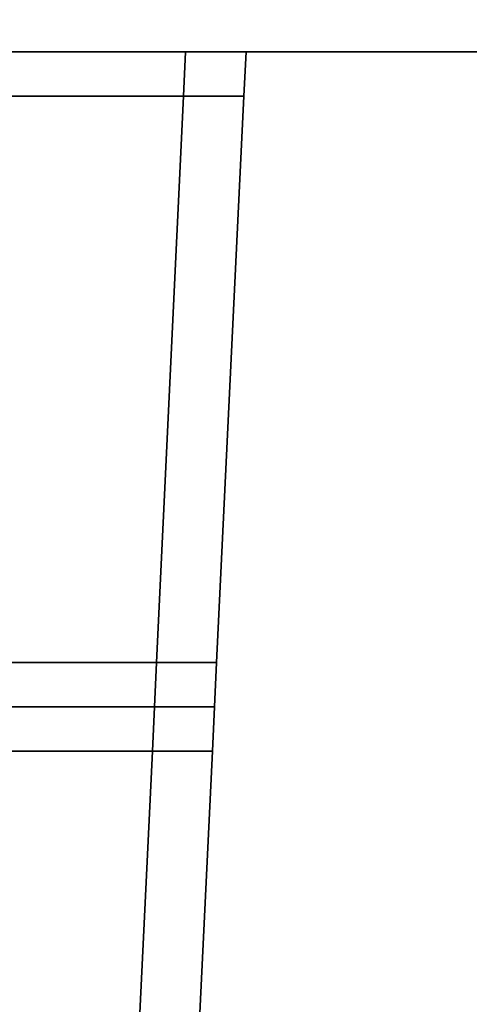
# Model space of a CAD drawing. Extents: x 0 to 1.04, y -1 to 0.
# Drawn here: x 0.07 to 0.07, y -0.98 to -0.98 of the extents above; entities that cross this region are included whole.
import ezdxf

# ---------------------------------------------------------------- set-up
doc = ezdxf.new("R2010")
doc.units = 0
for name, color, linetype in [('L34_HINGE', 7, 'CONTINUOUS'), ('L36_HINGE', 7, 'CONTINUOUS'), ('L41_GLASSOUT', 7, 'CONTINUOUS'), ('L43_GLASSRIM', 7, 'CONTINUOUS')]:
    doc.layers.add(name, color=color, linetype=linetype)

msp = doc.modelspace()

# ---------------------------------------------------------------- linework, layer by layer
at = {"layer": 'L34_HINGE', "color": 8}
for points, invisible_edges in [([(0.069442, -0.977552, 0.182626), (0.00025, -0.977552, 0.22225), (0.070416, -0.977552, 0.184977), (0.069442, -0.977552, 0.182626)], 11), ([(0.070416, -0.977552, 0.184977), (0.00025, -0.977552, 0.22225), (0.07075, -0.977552, 0.187516), (0.070416, -0.977552, 0.184977)], 11), ([(0.07075, -0.977552, 0.187516), (0.00025, -0.977552, 0.22225), (0.07075, -0.977552, 0.212484), (0.07075, -0.977552, 0.187516)], 11), ([(0.07075, -0.977552, 0.212484), (0.00025, -0.977552, 0.22225), (0.070416, -0.977552, 0.215023), (0.07075, -0.977552, 0.212484)], 11), ([(0.070416, -0.977552, 0.215023), (0.00025, -0.977552, 0.22225), (0.069442, -0.977552, 0.217374), (0.070416, -0.977552, 0.215023)], 11), ([(0.069442, -0.977552, 0.217374), (0.070659, -0.977552, 0.215088), (0.070416, -0.977552, 0.215023), (0.069442, -0.977552, 0.217374)], 9), ([(0.070659, -0.977552, 0.215088), (0.069442, -0.977552, 0.217374), (0.06966, -0.977552, 0.2175), (0.070659, -0.977552, 0.215088)], 9), ([(0.069442, -0.977552, 0.182626), (0.070659, -0.977552, 0.184912), (0.06966, -0.977552, 0.1825), (0.069442, -0.977552, 0.182626)], 9), ([(0.070659, -0.977552, 0.184912), (0.069442, -0.977552, 0.182626), (0.070416, -0.977552, 0.184977), (0.070659, -0.977552, 0.184912)], 9), ([(0.070647, -0.977802, 0.215088), (0.06966, -0.977552, 0.2175), (0.069649, -0.977802, 0.2175), (0.070647, -0.977802, 0.215088)], 9), ([(0.06966, -0.977552, 0.1825), (0.070647, -0.977802, 0.184912), (0.069649, -0.977802, 0.1825), (0.06966, -0.977552, 0.1825)], 9), ([(0.06966, -0.977552, 0.2175), (0.070647, -0.977802, 0.215088), (0.070659, -0.977552, 0.215088), (0.06966, -0.977552, 0.2175)], 9), ([(0.070647, -0.977802, 0.184912), (0.06966, -0.977552, 0.1825), (0.070659, -0.977552, 0.184912), (0.070647, -0.977802, 0.184912)], 9), ([(0.070416, -0.977552, 0.184977), (0.071, -0.977552, 0.1875), (0.070659, -0.977552, 0.184912), (0.070416, -0.977552, 0.184977)], 9), ([(0.071, -0.977552, 0.1875), (0.070416, -0.977552, 0.184977), (0.07075, -0.977552, 0.187516), (0.071, -0.977552, 0.1875)], 9), ([(0.070416, -0.977552, 0.215023), (0.071, -0.977552, 0.2125), (0.07075, -0.977552, 0.212484), (0.070416, -0.977552, 0.215023)], 9), ([(0.071, -0.977552, 0.2125), (0.070416, -0.977552, 0.215023), (0.070659, -0.977552, 0.215088), (0.071, -0.977552, 0.2125)], 9), ([(0.070659, -0.977552, 0.184912), (0.070988, -0.977802, 0.1875), (0.070647, -0.977802, 0.184912), (0.070659, -0.977552, 0.184912)], 9), ([(0.070988, -0.977802, 0.2125), (0.070659, -0.977552, 0.215088), (0.070647, -0.977802, 0.215088), (0.070988, -0.977802, 0.2125)], 9), ([(0.070988, -0.977802, 0.1875), (0.070659, -0.977552, 0.184912), (0.071, -0.977552, 0.1875), (0.070988, -0.977802, 0.1875)], 9), ([(0.070659, -0.977552, 0.215088), (0.070988, -0.977802, 0.2125), (0.071, -0.977552, 0.2125), (0.070659, -0.977552, 0.215088)], 9), ([(0.071, -0.977552, 0.19), (0.071, -0.977552, 0.1875), (0.07075, -0.977552, 0.187516), (0.071, -0.977552, 0.19)], 8), ([(0.071, -0.977552, 0.2125), (0.071, -0.977552, 0.21), (0.07075, -0.977552, 0.212484), (0.071, -0.977552, 0.2125)], 8), ([(0.07075, -0.977552, 0.212484), (0.071, -0.977552, 0.19), (0.07075, -0.977552, 0.187516), (0.07075, -0.977552, 0.212484)], 9), ([(0.071, -0.977552, 0.19), (0.07075, -0.977552, 0.212484), (0.071, -0.977552, 0.21), (0.071, -0.977552, 0.19)], 9), ([(0.071, -0.977552, 0.1875), (0.070988, -0.977802, 0.19), (0.070988, -0.977802, 0.1875), (0.071, -0.977552, 0.1875)], 9), ([(0.070988, -0.977802, 0.19), (0.071, -0.977552, 0.1875), (0.071, -0.977552, 0.19), (0.070988, -0.977802, 0.19)], 9), ([(0.071, -0.977552, 0.21), (0.070988, -0.977802, 0.2125), (0.070988, -0.977802, 0.21), (0.071, -0.977552, 0.21)], 9), ([(0.070988, -0.977802, 0.2125), (0.071, -0.977552, 0.21), (0.071, -0.977552, 0.2125), (0.070988, -0.977802, 0.2125)], 9), ([(0.071, -0.977552, 0.19), (0.070988, -0.977802, 0.21), (0.070988, -0.977802, 0.19), (0.071, -0.977552, 0.19)], 9), ([(0.070988, -0.977802, 0.21), (0.071, -0.977552, 0.19), (0.071, -0.977552, 0.21), (0.070988, -0.977802, 0.21)], 9), ([(0.069501, -0.981002, 0.1825), (0.070647, -0.977802, 0.184912), (0.070495, -0.981002, 0.184912), (0.069501, -0.981002, 0.1825)], 9), ([(0.070647, -0.977802, 0.184912), (0.069501, -0.981002, 0.1825), (0.069649, -0.977802, 0.1825), (0.070647, -0.977802, 0.184912)], 9), ([(0.070647, -0.977802, 0.215088), (0.069501, -0.981002, 0.2175), (0.070495, -0.981002, 0.215088), (0.070647, -0.977802, 0.215088)], 9), ([(0.069501, -0.981002, 0.2175), (0.070647, -0.977802, 0.215088), (0.069649, -0.977802, 0.2175), (0.069501, -0.981002, 0.2175)], 9), ([(0.070988, -0.977802, 0.2125), (0.070495, -0.981002, 0.215088), (0.070834, -0.981002, 0.2125), (0.070988, -0.977802, 0.2125)], 9), ([(0.070495, -0.981002, 0.215088), (0.070988, -0.977802, 0.2125), (0.070647, -0.977802, 0.215088), (0.070495, -0.981002, 0.215088)], 9), ([(0.070495, -0.981002, 0.184912), (0.070988, -0.977802, 0.1875), (0.070834, -0.981002, 0.1875), (0.070495, -0.981002, 0.184912)], 9), ([(0.070988, -0.977802, 0.1875), (0.070495, -0.981002, 0.184912), (0.070647, -0.977802, 0.184912), (0.070988, -0.977802, 0.1875)], 9), ([(0.070988, -0.977802, 0.21), (0.070834, -0.981002, 0.2125), (0.070834, -0.981002, 0.21), (0.070988, -0.977802, 0.21)], 9), ([(0.070834, -0.981002, 0.2125), (0.070988, -0.977802, 0.21), (0.070988, -0.977802, 0.2125), (0.070834, -0.981002, 0.2125)], 9), ([(0.070988, -0.977802, 0.19), (0.070834, -0.981002, 0.21), (0.070834, -0.981002, 0.19), (0.070988, -0.977802, 0.19)], 9), ([(0.070834, -0.981002, 0.21), (0.070988, -0.977802, 0.19), (0.070988, -0.977802, 0.21), (0.070834, -0.981002, 0.21)], 9), ([(0.070988, -0.977802, 0.1875), (0.070834, -0.981002, 0.19), (0.070834, -0.981002, 0.1875), (0.070988, -0.977802, 0.1875)], 9), ([(0.070834, -0.981002, 0.19), (0.070988, -0.977802, 0.1875), (0.070988, -0.977802, 0.19), (0.070834, -0.981002, 0.19)], 9), ([(0.070483, -0.981252, 0.215088), (0.069501, -0.981002, 0.2175), (0.06949, -0.981252, 0.2175), (0.070483, -0.981252, 0.215088)], 9), ([(0.069501, -0.981002, 0.1825), (0.070483, -0.981252, 0.184912), (0.06949, -0.981252, 0.1825), (0.069501, -0.981002, 0.1825)], 9), ([(0.069501, -0.981002, 0.2175), (0.070483, -0.981252, 0.215088), (0.070495, -0.981002, 0.215088), (0.069501, -0.981002, 0.2175)], 9), ([(0.070483, -0.981252, 0.184912), (0.069501, -0.981002, 0.1825), (0.070495, -0.981002, 0.184912), (0.070483, -0.981252, 0.184912)], 9), ([(0.070495, -0.981002, 0.184912), (0.070822, -0.981252, 0.1875), (0.070483, -0.981252, 0.184912), (0.070495, -0.981002, 0.184912)], 9), ([(0.070822, -0.981252, 0.2125), (0.070495, -0.981002, 0.215088), (0.070483, -0.981252, 0.215088), (0.070822, -0.981252, 0.2125)], 9), ([(0.070822, -0.981252, 0.1875), (0.070495, -0.981002, 0.184912), (0.070834, -0.981002, 0.1875), (0.070822, -0.981252, 0.1875)], 9), ([(0.070495, -0.981002, 0.215088), (0.070822, -0.981252, 0.2125), (0.070834, -0.981002, 0.2125), (0.070495, -0.981002, 0.215088)], 9), ([(0.070834, -0.981002, 0.1875), (0.070822, -0.981252, 0.19), (0.070822, -0.981252, 0.1875), (0.070834, -0.981002, 0.1875)], 9), ([(0.070822, -0.981252, 0.19), (0.070834, -0.981002, 0.1875), (0.070834, -0.981002, 0.19), (0.070822, -0.981252, 0.19)], 9), ([(0.070834, -0.981002, 0.21), (0.070822, -0.981252, 0.2125), (0.070822, -0.981252, 0.21), (0.070834, -0.981002, 0.21)], 9), ([(0.070822, -0.981252, 0.2125), (0.070834, -0.981002, 0.21), (0.070834, -0.981002, 0.2125), (0.070822, -0.981252, 0.2125)], 9), ([(0.070834, -0.981002, 0.19), (0.070822, -0.981252, 0.21), (0.070822, -0.981252, 0.19), (0.070834, -0.981002, 0.19)], 9), ([(0.070822, -0.981252, 0.21), (0.070834, -0.981002, 0.19), (0.070834, -0.981002, 0.21), (0.070822, -0.981252, 0.21)], 9), ([(0.069271, -0.981252, 0.182626), (0.003252, -0.981252, 0.22225), (0.07024, -0.981252, 0.184977), (0.069271, -0.981252, 0.182626)], 11), ([(0.07024, -0.981252, 0.184977), (0.003252, -0.981252, 0.22225), (0.070572, -0.981252, 0.187516), (0.07024, -0.981252, 0.184977)], 11), ([(0.070572, -0.981252, 0.187516), (0.003252, -0.981252, 0.22225), (0.070572, -0.981252, 0.212484), (0.070572, -0.981252, 0.187516)], 11), ([(0.070572, -0.981252, 0.212484), (0.003252, -0.981252, 0.22225), (0.07024, -0.981252, 0.215023), (0.070572, -0.981252, 0.212484)], 11), ([(0.07024, -0.981252, 0.215023), (0.003252, -0.981252, 0.22225), (0.069271, -0.981252, 0.217374), (0.07024, -0.981252, 0.215023)], 11), ([(0.003252, -0.981252, 0.22225), (0.069271, -0.981252, 0.182626), (0.07024, -0.981252, 0.184977), (0.003252, -0.981252, 0.22225)], 13), ([(0.003252, -0.981252, 0.22225), (0.07024, -0.981252, 0.184977), (0.070572, -0.981252, 0.187516), (0.003252, -0.981252, 0.22225)], 13), ([(0.003252, -0.981252, 0.22225), (0.070572, -0.981252, 0.187516), (0.070572, -0.981252, 0.212484), (0.003252, -0.981252, 0.22225)], 13), ([(0.003252, -0.981252, 0.22225), (0.070572, -0.981252, 0.212484), (0.07024, -0.981252, 0.215023), (0.003252, -0.981252, 0.22225)], 13), ([(0.003252, -0.981252, 0.22225), (0.07024, -0.981252, 0.215023), (0.069271, -0.981252, 0.217374), (0.003252, -0.981252, 0.22225)], 13), ([(0.069271, -0.981252, 0.217374), (0.070483, -0.981252, 0.215088), (0.07024, -0.981252, 0.215023), (0.069271, -0.981252, 0.217374)], 9), ([(0.070483, -0.981252, 0.215088), (0.069271, -0.981252, 0.217374), (0.06949, -0.981252, 0.2175), (0.070483, -0.981252, 0.215088)], 9), ([(0.069271, -0.981252, 0.182626), (0.070483, -0.981252, 0.184912), (0.06949, -0.981252, 0.1825), (0.069271, -0.981252, 0.182626)], 9), ([(0.070483, -0.981252, 0.184912), (0.069271, -0.981252, 0.182626), (0.07024, -0.981252, 0.184977), (0.070483, -0.981252, 0.184912)], 9), ([(0.070483, -0.981252, 0.215088), (0.069271, -0.981252, 0.217374), (0.07024, -0.981252, 0.215023), (0.070483, -0.981252, 0.215088)], 9), ([(0.069271, -0.981252, 0.217374), (0.070483, -0.981252, 0.215088), (0.06949, -0.981252, 0.2175), (0.069271, -0.981252, 0.217374)], 9), ([(0.070483, -0.981252, 0.184912), (0.069271, -0.981252, 0.182626), (0.06949, -0.981252, 0.1825), (0.070483, -0.981252, 0.184912)], 9), ([(0.069271, -0.981252, 0.182626), (0.070483, -0.981252, 0.184912), (0.07024, -0.981252, 0.184977), (0.069271, -0.981252, 0.182626)], 9), ([(0.070471, -0.981502, 0.215088), (0.06949, -0.981252, 0.2175), (0.069478, -0.981502, 0.2175), (0.070471, -0.981502, 0.215088)], 9), ([(0.06949, -0.981252, 0.1825), (0.070471, -0.981502, 0.184912), (0.069478, -0.981502, 0.1825), (0.06949, -0.981252, 0.1825)], 9), ([(0.06949, -0.981252, 0.2175), (0.070471, -0.981502, 0.215088), (0.070483, -0.981252, 0.215088), (0.06949, -0.981252, 0.2175)], 9), ([(0.070471, -0.981502, 0.184912), (0.06949, -0.981252, 0.1825), (0.070483, -0.981252, 0.184912), (0.070471, -0.981502, 0.184912)], 9), ([(0.07024, -0.981252, 0.215023), (0.070822, -0.981252, 0.2125), (0.070572, -0.981252, 0.212484), (0.07024, -0.981252, 0.215023)], 9), ([(0.070822, -0.981252, 0.2125), (0.07024, -0.981252, 0.215023), (0.070483, -0.981252, 0.215088), (0.070822, -0.981252, 0.2125)], 9), ([(0.07024, -0.981252, 0.184977), (0.070822, -0.981252, 0.1875), (0.070483, -0.981252, 0.184912), (0.07024, -0.981252, 0.184977)], 9), ([(0.070822, -0.981252, 0.1875), (0.07024, -0.981252, 0.184977), (0.070572, -0.981252, 0.187516), (0.070822, -0.981252, 0.1875)], 9), ([(0.070822, -0.981252, 0.1875), (0.07024, -0.981252, 0.184977), (0.070483, -0.981252, 0.184912), (0.070822, -0.981252, 0.1875)], 9), ([(0.07024, -0.981252, 0.184977), (0.070822, -0.981252, 0.1875), (0.070572, -0.981252, 0.187516), (0.07024, -0.981252, 0.184977)], 9), ([(0.070822, -0.981252, 0.2125), (0.07024, -0.981252, 0.215023), (0.070572, -0.981252, 0.212484), (0.070822, -0.981252, 0.2125)], 9), ([(0.07024, -0.981252, 0.215023), (0.070822, -0.981252, 0.2125), (0.070483, -0.981252, 0.215088), (0.07024, -0.981252, 0.215023)], 9), ([(0.07081, -0.981502, 0.2125), (0.070483, -0.981252, 0.215088), (0.070471, -0.981502, 0.215088), (0.07081, -0.981502, 0.2125)], 9), ([(0.070483, -0.981252, 0.184912), (0.07081, -0.981502, 0.1875), (0.070471, -0.981502, 0.184912), (0.070483, -0.981252, 0.184912)], 9), ([(0.070483, -0.981252, 0.215088), (0.07081, -0.981502, 0.2125), (0.070822, -0.981252, 0.2125), (0.070483, -0.981252, 0.215088)], 9), ([(0.07081, -0.981502, 0.1875), (0.070483, -0.981252, 0.184912), (0.070822, -0.981252, 0.1875), (0.07081, -0.981502, 0.1875)], 9), ([(0.070572, -0.981252, 0.187516), (0.070822, -0.981252, 0.2125), (0.070822, -0.981252, 0.1875), (0.070572, -0.981252, 0.187516)], 9), ([(0.070822, -0.981252, 0.2125), (0.070572, -0.981252, 0.187516), (0.070572, -0.981252, 0.212484), (0.070822, -0.981252, 0.2125)], 9), ([(0.070822, -0.981252, 0.19), (0.070572, -0.981252, 0.187516), (0.070822, -0.981252, 0.1875), (0.070822, -0.981252, 0.19)], 8), ([(0.070822, -0.981252, 0.2125), (0.070572, -0.981252, 0.212484), (0.070822, -0.981252, 0.21), (0.070822, -0.981252, 0.2125)], 8), ([(0.070822, -0.981252, 0.19), (0.070572, -0.981252, 0.212484), (0.070572, -0.981252, 0.187516), (0.070822, -0.981252, 0.19)], 9), ([(0.070572, -0.981252, 0.212484), (0.070822, -0.981252, 0.19), (0.070822, -0.981252, 0.21), (0.070572, -0.981252, 0.212484)], 9), ([(0.070822, -0.981252, 0.1875), (0.07081, -0.981502, 0.2125), (0.07081, -0.981502, 0.1875), (0.070822, -0.981252, 0.1875)], 9), ([(0.07081, -0.981502, 0.2125), (0.070822, -0.981252, 0.1875), (0.070822, -0.981252, 0.2125), (0.07081, -0.981502, 0.2125)], 9), ([(0.070215, -0.986895, 0.215088), (0.069478, -0.981502, 0.2175), (0.069228, -0.98693, 0.2175), (0.070215, -0.986895, 0.215088)], 9), ([(0.069478, -0.981502, 0.1825), (0.070215, -0.986895, 0.184912), (0.069228, -0.98693, 0.1825), (0.069478, -0.981502, 0.1825)], 9), ([(0.069478, -0.981502, 0.2175), (0.070215, -0.986895, 0.215088), (0.070471, -0.981502, 0.215088), (0.069478, -0.981502, 0.2175)], 9), ([(0.070215, -0.986895, 0.184912), (0.069478, -0.981502, 0.1825), (0.070471, -0.981502, 0.184912), (0.070215, -0.986895, 0.184912)], 9), ([(0.070471, -0.981502, 0.184912), (0.070551, -0.986884, 0.1875), (0.070215, -0.986895, 0.184912), (0.070471, -0.981502, 0.184912)], 9), ([(0.070551, -0.986884, 0.2125), (0.070471, -0.981502, 0.215088), (0.070215, -0.986895, 0.215088), (0.070551, -0.986884, 0.2125)], 9), ([(0.070551, -0.986884, 0.1875), (0.070471, -0.981502, 0.184912), (0.07081, -0.981502, 0.1875), (0.070551, -0.986884, 0.1875)], 9), ([(0.070471, -0.981502, 0.215088), (0.070551, -0.986884, 0.2125), (0.07081, -0.981502, 0.2125), (0.070471, -0.981502, 0.215088)], 9), ([(0.07081, -0.981502, 0.1875), (0.070551, -0.986884, 0.2125), (0.070551, -0.986884, 0.1875), (0.07081, -0.981502, 0.1875)], 9), ([(0.070551, -0.986884, 0.2125), (0.07081, -0.981502, 0.1875), (0.07081, -0.981502, 0.2125), (0.070551, -0.986884, 0.2125)], 9)]:
    msp.add_3dface(points, dxfattribs=dict(at, invisible_edges=invisible_edges))
at = {"layer": 'L36_HINGE', "color": 8}
for points, invisible_edges in [([(0.069442, -0.977552, 1.782626), (0.00025, -0.977552, 1.82225), (0.070416, -0.977552, 1.784977), (0.069442, -0.977552, 1.782626)], 11), ([(0.070416, -0.977552, 1.784977), (0.00025, -0.977552, 1.82225), (0.07075, -0.977552, 1.787516), (0.070416, -0.977552, 1.784977)], 11), ([(0.07075, -0.977552, 1.787516), (0.00025, -0.977552, 1.82225), (0.07075, -0.977552, 1.812484), (0.07075, -0.977552, 1.787516)], 11), ([(0.07075, -0.977552, 1.812484), (0.00025, -0.977552, 1.82225), (0.070416, -0.977552, 1.815023), (0.07075, -0.977552, 1.812484)], 11), ([(0.070416, -0.977552, 1.815023), (0.00025, -0.977552, 1.82225), (0.069442, -0.977552, 1.817374), (0.070416, -0.977552, 1.815023)], 11), ([(0.069442, -0.977552, 1.817374), (0.070659, -0.977552, 1.815088), (0.070416, -0.977552, 1.815023), (0.069442, -0.977552, 1.817374)], 9), ([(0.070659, -0.977552, 1.815088), (0.069442, -0.977552, 1.817374), (0.06966, -0.977552, 1.8175), (0.070659, -0.977552, 1.815088)], 9), ([(0.069442, -0.977552, 1.782626), (0.070659, -0.977552, 1.784912), (0.06966, -0.977552, 1.7825), (0.069442, -0.977552, 1.782626)], 9), ([(0.070659, -0.977552, 1.784912), (0.069442, -0.977552, 1.782626), (0.070416, -0.977552, 1.784977), (0.070659, -0.977552, 1.784912)], 9), ([(0.070647, -0.977802, 1.815088), (0.06966, -0.977552, 1.8175), (0.069649, -0.977802, 1.8175), (0.070647, -0.977802, 1.815088)], 9), ([(0.06966, -0.977552, 1.7825), (0.070647, -0.977802, 1.784912), (0.069649, -0.977802, 1.7825), (0.06966, -0.977552, 1.7825)], 9), ([(0.06966, -0.977552, 1.8175), (0.070647, -0.977802, 1.815088), (0.070659, -0.977552, 1.815088), (0.06966, -0.977552, 1.8175)], 9), ([(0.070647, -0.977802, 1.784912), (0.06966, -0.977552, 1.7825), (0.070659, -0.977552, 1.784912), (0.070647, -0.977802, 1.784912)], 9), ([(0.070416, -0.977552, 1.784977), (0.071, -0.977552, 1.7875), (0.070659, -0.977552, 1.784912), (0.070416, -0.977552, 1.784977)], 9), ([(0.071, -0.977552, 1.7875), (0.070416, -0.977552, 1.784977), (0.07075, -0.977552, 1.787516), (0.071, -0.977552, 1.7875)], 9), ([(0.070416, -0.977552, 1.815023), (0.071, -0.977552, 1.8125), (0.07075, -0.977552, 1.812484), (0.070416, -0.977552, 1.815023)], 9), ([(0.071, -0.977552, 1.8125), (0.070416, -0.977552, 1.815023), (0.070659, -0.977552, 1.815088), (0.071, -0.977552, 1.8125)], 9), ([(0.070659, -0.977552, 1.784912), (0.070988, -0.977802, 1.7875), (0.070647, -0.977802, 1.784912), (0.070659, -0.977552, 1.784912)], 9), ([(0.070988, -0.977802, 1.8125), (0.070659, -0.977552, 1.815088), (0.070647, -0.977802, 1.815088), (0.070988, -0.977802, 1.8125)], 9), ([(0.070988, -0.977802, 1.7875), (0.070659, -0.977552, 1.784912), (0.071, -0.977552, 1.7875), (0.070988, -0.977802, 1.7875)], 9), ([(0.070659, -0.977552, 1.815088), (0.070988, -0.977802, 1.8125), (0.071, -0.977552, 1.8125), (0.070659, -0.977552, 1.815088)], 9), ([(0.071, -0.977552, 1.79), (0.071, -0.977552, 1.7875), (0.07075, -0.977552, 1.787516), (0.071, -0.977552, 1.79)], 8), ([(0.071, -0.977552, 1.8125), (0.071, -0.977552, 1.81), (0.07075, -0.977552, 1.812484), (0.071, -0.977552, 1.8125)], 8), ([(0.07075, -0.977552, 1.812484), (0.071, -0.977552, 1.79), (0.07075, -0.977552, 1.787516), (0.07075, -0.977552, 1.812484)], 9), ([(0.071, -0.977552, 1.79), (0.07075, -0.977552, 1.812484), (0.071, -0.977552, 1.81), (0.071, -0.977552, 1.79)], 9), ([(0.071, -0.977552, 1.7875), (0.070988, -0.977802, 1.79), (0.070988, -0.977802, 1.7875), (0.071, -0.977552, 1.7875)], 9), ([(0.070988, -0.977802, 1.79), (0.071, -0.977552, 1.7875), (0.071, -0.977552, 1.79), (0.070988, -0.977802, 1.79)], 9), ([(0.071, -0.977552, 1.81), (0.070988, -0.977802, 1.8125), (0.070988, -0.977802, 1.81), (0.071, -0.977552, 1.81)], 9), ([(0.070988, -0.977802, 1.8125), (0.071, -0.977552, 1.81), (0.071, -0.977552, 1.8125), (0.070988, -0.977802, 1.8125)], 9), ([(0.071, -0.977552, 1.79), (0.070988, -0.977802, 1.81), (0.070988, -0.977802, 1.79), (0.071, -0.977552, 1.79)], 9), ([(0.070988, -0.977802, 1.81), (0.071, -0.977552, 1.79), (0.071, -0.977552, 1.81), (0.070988, -0.977802, 1.81)], 9), ([(0.069501, -0.981002, 1.7825), (0.070647, -0.977802, 1.784912), (0.070495, -0.981002, 1.784912), (0.069501, -0.981002, 1.7825)], 9), ([(0.070647, -0.977802, 1.784912), (0.069501, -0.981002, 1.7825), (0.069649, -0.977802, 1.7825), (0.070647, -0.977802, 1.784912)], 9), ([(0.070647, -0.977802, 1.815088), (0.069501, -0.981002, 1.8175), (0.070495, -0.981002, 1.815088), (0.070647, -0.977802, 1.815088)], 9), ([(0.069501, -0.981002, 1.8175), (0.070647, -0.977802, 1.815088), (0.069649, -0.977802, 1.8175), (0.069501, -0.981002, 1.8175)], 9), ([(0.070988, -0.977802, 1.8125), (0.070495, -0.981002, 1.815088), (0.070834, -0.981002, 1.8125), (0.070988, -0.977802, 1.8125)], 9), ([(0.070495, -0.981002, 1.815088), (0.070988, -0.977802, 1.8125), (0.070647, -0.977802, 1.815088), (0.070495, -0.981002, 1.815088)], 9), ([(0.070495, -0.981002, 1.784912), (0.070988, -0.977802, 1.7875), (0.070834, -0.981002, 1.7875), (0.070495, -0.981002, 1.784912)], 9), ([(0.070988, -0.977802, 1.7875), (0.070495, -0.981002, 1.784912), (0.070647, -0.977802, 1.784912), (0.070988, -0.977802, 1.7875)], 9), ([(0.070988, -0.977802, 1.81), (0.070834, -0.981002, 1.8125), (0.070834, -0.981002, 1.81), (0.070988, -0.977802, 1.81)], 9), ([(0.070834, -0.981002, 1.8125), (0.070988, -0.977802, 1.81), (0.070988, -0.977802, 1.8125), (0.070834, -0.981002, 1.8125)], 9), ([(0.070988, -0.977802, 1.79), (0.070834, -0.981002, 1.81), (0.070834, -0.981002, 1.79), (0.070988, -0.977802, 1.79)], 9), ([(0.070834, -0.981002, 1.81), (0.070988, -0.977802, 1.79), (0.070988, -0.977802, 1.81), (0.070834, -0.981002, 1.81)], 9), ([(0.070988, -0.977802, 1.7875), (0.070834, -0.981002, 1.79), (0.070834, -0.981002, 1.7875), (0.070988, -0.977802, 1.7875)], 9), ([(0.070834, -0.981002, 1.79), (0.070988, -0.977802, 1.7875), (0.070988, -0.977802, 1.79), (0.070834, -0.981002, 1.79)], 9), ([(0.070483, -0.981252, 1.815088), (0.069501, -0.981002, 1.8175), (0.06949, -0.981252, 1.8175), (0.070483, -0.981252, 1.815088)], 9), ([(0.069501, -0.981002, 1.7825), (0.070483, -0.981252, 1.784912), (0.06949, -0.981252, 1.7825), (0.069501, -0.981002, 1.7825)], 9), ([(0.069501, -0.981002, 1.8175), (0.070483, -0.981252, 1.815088), (0.070495, -0.981002, 1.815088), (0.069501, -0.981002, 1.8175)], 9), ([(0.070483, -0.981252, 1.784912), (0.069501, -0.981002, 1.7825), (0.070495, -0.981002, 1.784912), (0.070483, -0.981252, 1.784912)], 9), ([(0.070495, -0.981002, 1.784912), (0.070822, -0.981252, 1.7875), (0.070483, -0.981252, 1.784912), (0.070495, -0.981002, 1.784912)], 9), ([(0.070822, -0.981252, 1.8125), (0.070495, -0.981002, 1.815088), (0.070483, -0.981252, 1.815088), (0.070822, -0.981252, 1.8125)], 9), ([(0.070822, -0.981252, 1.7875), (0.070495, -0.981002, 1.784912), (0.070834, -0.981002, 1.7875), (0.070822, -0.981252, 1.7875)], 9), ([(0.070495, -0.981002, 1.815088), (0.070822, -0.981252, 1.8125), (0.070834, -0.981002, 1.8125), (0.070495, -0.981002, 1.815088)], 9), ([(0.070834, -0.981002, 1.7875), (0.070822, -0.981252, 1.79), (0.070822, -0.981252, 1.7875), (0.070834, -0.981002, 1.7875)], 9), ([(0.070822, -0.981252, 1.79), (0.070834, -0.981002, 1.7875), (0.070834, -0.981002, 1.79), (0.070822, -0.981252, 1.79)], 9), ([(0.070834, -0.981002, 1.81), (0.070822, -0.981252, 1.8125), (0.070822, -0.981252, 1.81), (0.070834, -0.981002, 1.81)], 9), ([(0.070822, -0.981252, 1.8125), (0.070834, -0.981002, 1.81), (0.070834, -0.981002, 1.8125), (0.070822, -0.981252, 1.8125)], 9), ([(0.070834, -0.981002, 1.79), (0.070822, -0.981252, 1.81), (0.070822, -0.981252, 1.79), (0.070834, -0.981002, 1.79)], 9), ([(0.070822, -0.981252, 1.81), (0.070834, -0.981002, 1.79), (0.070834, -0.981002, 1.81), (0.070822, -0.981252, 1.81)], 9), ([(0.069271, -0.981252, 1.782626), (0.003252, -0.981252, 1.82225), (0.07024, -0.981252, 1.784977), (0.069271, -0.981252, 1.782626)], 11), ([(0.07024, -0.981252, 1.784977), (0.003252, -0.981252, 1.82225), (0.070572, -0.981252, 1.787516), (0.07024, -0.981252, 1.784977)], 11), ([(0.070572, -0.981252, 1.787516), (0.003252, -0.981252, 1.82225), (0.070572, -0.981252, 1.812484), (0.070572, -0.981252, 1.787516)], 11), ([(0.070572, -0.981252, 1.812484), (0.003252, -0.981252, 1.82225), (0.07024, -0.981252, 1.815023), (0.070572, -0.981252, 1.812484)], 11), ([(0.07024, -0.981252, 1.815023), (0.003252, -0.981252, 1.82225), (0.069271, -0.981252, 1.817374), (0.07024, -0.981252, 1.815023)], 11), ([(0.003252, -0.981252, 1.82225), (0.069271, -0.981252, 1.782626), (0.07024, -0.981252, 1.784977), (0.003252, -0.981252, 1.82225)], 13), ([(0.003252, -0.981252, 1.82225), (0.07024, -0.981252, 1.784977), (0.070572, -0.981252, 1.787516), (0.003252, -0.981252, 1.82225)], 13), ([(0.003252, -0.981252, 1.82225), (0.070572, -0.981252, 1.787516), (0.070572, -0.981252, 1.812484), (0.003252, -0.981252, 1.82225)], 13), ([(0.003252, -0.981252, 1.82225), (0.070572, -0.981252, 1.812484), (0.07024, -0.981252, 1.815023), (0.003252, -0.981252, 1.82225)], 13), ([(0.003252, -0.981252, 1.82225), (0.07024, -0.981252, 1.815023), (0.069271, -0.981252, 1.817374), (0.003252, -0.981252, 1.82225)], 13), ([(0.069271, -0.981252, 1.817374), (0.070483, -0.981252, 1.815088), (0.07024, -0.981252, 1.815023), (0.069271, -0.981252, 1.817374)], 9), ([(0.070483, -0.981252, 1.815088), (0.069271, -0.981252, 1.817374), (0.06949, -0.981252, 1.8175), (0.070483, -0.981252, 1.815088)], 9), ([(0.069271, -0.981252, 1.782626), (0.070483, -0.981252, 1.784912), (0.06949, -0.981252, 1.7825), (0.069271, -0.981252, 1.782626)], 9), ([(0.070483, -0.981252, 1.784912), (0.069271, -0.981252, 1.782626), (0.07024, -0.981252, 1.784977), (0.070483, -0.981252, 1.784912)], 9), ([(0.070483, -0.981252, 1.815088), (0.069271, -0.981252, 1.817374), (0.07024, -0.981252, 1.815023), (0.070483, -0.981252, 1.815088)], 9), ([(0.069271, -0.981252, 1.817374), (0.070483, -0.981252, 1.815088), (0.06949, -0.981252, 1.8175), (0.069271, -0.981252, 1.817374)], 9), ([(0.070483, -0.981252, 1.784912), (0.069271, -0.981252, 1.782626), (0.06949, -0.981252, 1.7825), (0.070483, -0.981252, 1.784912)], 9), ([(0.069271, -0.981252, 1.782626), (0.070483, -0.981252, 1.784912), (0.07024, -0.981252, 1.784977), (0.069271, -0.981252, 1.782626)], 9), ([(0.070471, -0.981502, 1.815088), (0.06949, -0.981252, 1.8175), (0.069478, -0.981502, 1.8175), (0.070471, -0.981502, 1.815088)], 9), ([(0.06949, -0.981252, 1.7825), (0.070471, -0.981502, 1.784912), (0.069478, -0.981502, 1.7825), (0.06949, -0.981252, 1.7825)], 9), ([(0.06949, -0.981252, 1.8175), (0.070471, -0.981502, 1.815088), (0.070483, -0.981252, 1.815088), (0.06949, -0.981252, 1.8175)], 9), ([(0.070471, -0.981502, 1.784912), (0.06949, -0.981252, 1.7825), (0.070483, -0.981252, 1.784912), (0.070471, -0.981502, 1.784912)], 9), ([(0.07024, -0.981252, 1.815023), (0.070822, -0.981252, 1.8125), (0.070572, -0.981252, 1.812484), (0.07024, -0.981252, 1.815023)], 9), ([(0.070822, -0.981252, 1.8125), (0.07024, -0.981252, 1.815023), (0.070483, -0.981252, 1.815088), (0.070822, -0.981252, 1.8125)], 9), ([(0.07024, -0.981252, 1.784977), (0.070822, -0.981252, 1.7875), (0.070483, -0.981252, 1.784912), (0.07024, -0.981252, 1.784977)], 9), ([(0.070822, -0.981252, 1.7875), (0.07024, -0.981252, 1.784977), (0.070572, -0.981252, 1.787516), (0.070822, -0.981252, 1.7875)], 9), ([(0.070822, -0.981252, 1.7875), (0.07024, -0.981252, 1.784977), (0.070483, -0.981252, 1.784912), (0.070822, -0.981252, 1.7875)], 9), ([(0.07024, -0.981252, 1.784977), (0.070822, -0.981252, 1.7875), (0.070572, -0.981252, 1.787516), (0.07024, -0.981252, 1.784977)], 9), ([(0.070822, -0.981252, 1.8125), (0.07024, -0.981252, 1.815023), (0.070572, -0.981252, 1.812484), (0.070822, -0.981252, 1.8125)], 9), ([(0.07024, -0.981252, 1.815023), (0.070822, -0.981252, 1.8125), (0.070483, -0.981252, 1.815088), (0.07024, -0.981252, 1.815023)], 9), ([(0.07081, -0.981502, 1.8125), (0.070483, -0.981252, 1.815088), (0.070471, -0.981502, 1.815088), (0.07081, -0.981502, 1.8125)], 9), ([(0.070483, -0.981252, 1.784912), (0.07081, -0.981502, 1.7875), (0.070471, -0.981502, 1.784912), (0.070483, -0.981252, 1.784912)], 9), ([(0.070483, -0.981252, 1.815088), (0.07081, -0.981502, 1.8125), (0.070822, -0.981252, 1.8125), (0.070483, -0.981252, 1.815088)], 9), ([(0.07081, -0.981502, 1.7875), (0.070483, -0.981252, 1.784912), (0.070822, -0.981252, 1.7875), (0.07081, -0.981502, 1.7875)], 9), ([(0.070572, -0.981252, 1.787516), (0.070822, -0.981252, 1.8125), (0.070822, -0.981252, 1.7875), (0.070572, -0.981252, 1.787516)], 9), ([(0.070822, -0.981252, 1.8125), (0.070572, -0.981252, 1.787516), (0.070572, -0.981252, 1.812484), (0.070822, -0.981252, 1.8125)], 9), ([(0.070822, -0.981252, 1.79), (0.070572, -0.981252, 1.787516), (0.070822, -0.981252, 1.7875), (0.070822, -0.981252, 1.79)], 8), ([(0.070822, -0.981252, 1.8125), (0.070572, -0.981252, 1.812484), (0.070822, -0.981252, 1.81), (0.070822, -0.981252, 1.8125)], 8), ([(0.070822, -0.981252, 1.79), (0.070572, -0.981252, 1.812484), (0.070572, -0.981252, 1.787516), (0.070822, -0.981252, 1.79)], 9), ([(0.070572, -0.981252, 1.812484), (0.070822, -0.981252, 1.79), (0.070822, -0.981252, 1.81), (0.070572, -0.981252, 1.812484)], 9), ([(0.070822, -0.981252, 1.7875), (0.07081, -0.981502, 1.8125), (0.07081, -0.981502, 1.7875), (0.070822, -0.981252, 1.7875)], 9), ([(0.07081, -0.981502, 1.8125), (0.070822, -0.981252, 1.7875), (0.070822, -0.981252, 1.8125), (0.07081, -0.981502, 1.8125)], 9), ([(0.070215, -0.986895, 1.815088), (0.069478, -0.981502, 1.8175), (0.069228, -0.98693, 1.8175), (0.070215, -0.986895, 1.815088)], 9), ([(0.069478, -0.981502, 1.7825), (0.070215, -0.986895, 1.784912), (0.069228, -0.98693, 1.7825), (0.069478, -0.981502, 1.7825)], 9), ([(0.069478, -0.981502, 1.8175), (0.070215, -0.986895, 1.815088), (0.070471, -0.981502, 1.815088), (0.069478, -0.981502, 1.8175)], 9), ([(0.070215, -0.986895, 1.784912), (0.069478, -0.981502, 1.7825), (0.070471, -0.981502, 1.784912), (0.070215, -0.986895, 1.784912)], 9), ([(0.070471, -0.981502, 1.784912), (0.070551, -0.986884, 1.7875), (0.070215, -0.986895, 1.784912), (0.070471, -0.981502, 1.784912)], 9), ([(0.070551, -0.986884, 1.8125), (0.070471, -0.981502, 1.815088), (0.070215, -0.986895, 1.815088), (0.070551, -0.986884, 1.8125)], 9), ([(0.070551, -0.986884, 1.7875), (0.070471, -0.981502, 1.784912), (0.07081, -0.981502, 1.7875), (0.070551, -0.986884, 1.7875)], 9), ([(0.070471, -0.981502, 1.815088), (0.070551, -0.986884, 1.8125), (0.07081, -0.981502, 1.8125), (0.070471, -0.981502, 1.815088)], 9), ([(0.07081, -0.981502, 1.7875), (0.070551, -0.986884, 1.8125), (0.070551, -0.986884, 1.7875), (0.07081, -0.981502, 1.7875)], 9), ([(0.070551, -0.986884, 1.8125), (0.07081, -0.981502, 1.7875), (0.07081, -0.981502, 1.8125), (0.070551, -0.986884, 1.8125)], 9)]:
    msp.add_3dface(points, dxfattribs=dict(at, invisible_edges=invisible_edges))
at = {"layer": 'L41_GLASSOUT', "color": 8, "invisible_edges": 9}
for points in [[(0.342552, -0.977552), (0.005552, -0.977552, 2), (0.005552, -0.977552), (0.342552, -0.977552)], [(0.005552, -0.977552, 2), (0.342552, -0.977552), (0.342552, -0.977552, 2), (0.005552, -0.977552, 2)]]:
    msp.add_3dface(points, dxfattribs=at)
at = {"layer": 'L43_GLASSRIM', "color": 8, "invisible_edges": 9}
for points in [[(0.342552, -0.977552, 2), (0.005552, -0.970552, 2), (0.005552, -0.977552, 2), (0.342552, -0.977552, 2)], [(0.005552, -0.970552, 2), (0.342552, -0.977552, 2), (0.342552, -0.970552, 2), (0.005552, -0.970552, 2)], [(0.005552, -0.970552), (0.342552, -0.977552), (0.005552, -0.977552), (0.005552, -0.970552)], [(0.342552, -0.977552), (0.005552, -0.970552), (0.342552, -0.970552), (0.342552, -0.977552)]]:
    msp.add_3dface(points, dxfattribs=at)

doc.saveas('drawing.dxf')
